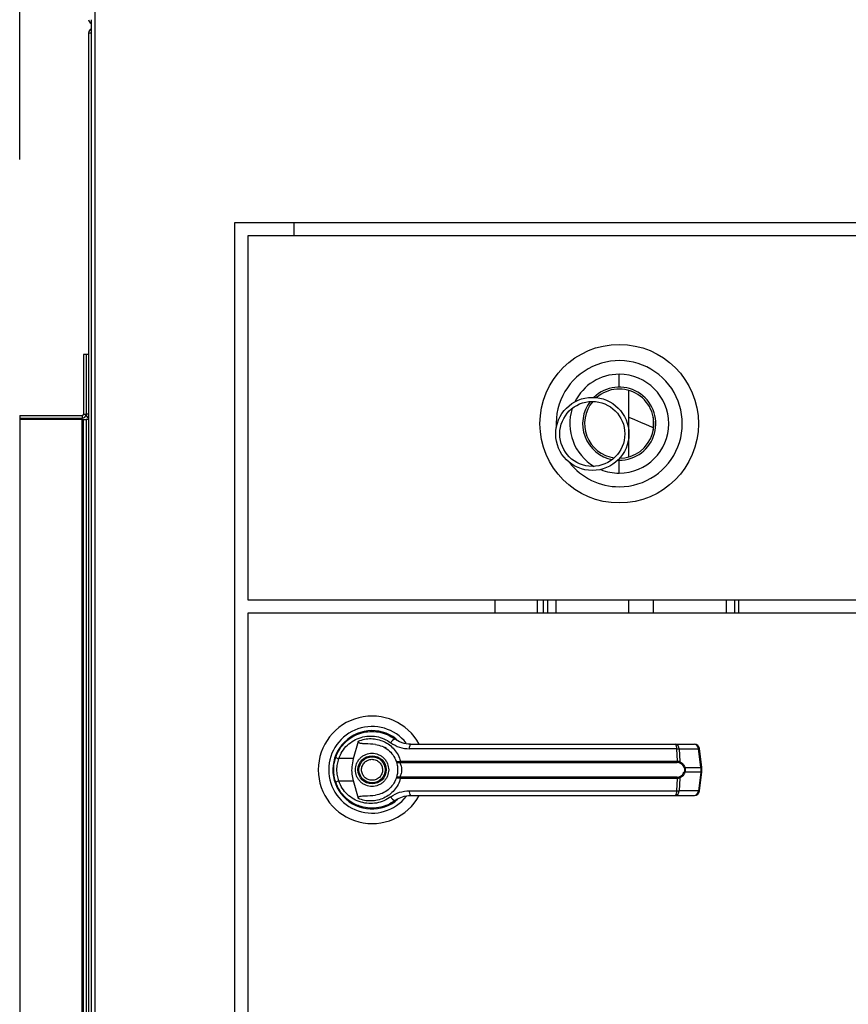
# Model space of a CAD drawing. Units: inches. Extents: x 0.3 to 10.6, y 0.4 to 8.2.
# Drawn here: x 6.5 to 6.6, y 3.2 to 3.4 of the extents above; entities that cross this region are included whole.
import ezdxf

# ---------------------------------------------------------------- set-up
doc = ezdxf.new("R2010")
doc.units = ezdxf.units.IN
doc.header["$MEASUREMENT"] = 0
doc.linetypes.add('HIDDEN', pattern=[0.07500000000000001, 0.05, -0.025])
doc.layers.add('SERVICE_AREA_LINE', color=7, linetype='HIDDEN')
doc.styles.add('SLDTEXTSTYLE0', font='GOTHIC.TTF', dxfattribs={"width": 0.913})
doc.dimstyles.new('SLDDIMSTYLE0', dxfattribs={"dimtxt": 0.08333333333333333, "dimasz": 0.1, "dimexe": 0, "dimexo": 0.0625, "dimgap": 0.02083333333333333, "dimtad": 0, "dimtih": 1, "dimtoh": 1, "dimdec": 6, "dimlfac": 80, "dimrnd": 1e-09, "dimzin": 12, "dimdsep": 46, "dimlunit": 5, "dimtxsty": 'SLDTEXTSTYLE0', "dimsah": 1, "dimcen": 0.09, "dimadec": 0, "dimazin": 3, "dimtfac": 1, "dimtdec": 3, "dimtofl": 0, "dimtmove": 0, "dimatfit": 3, "dimfxl": 1, "dimfrac": 2, "dimtolj": 1, "dimtzin": 12, "dimarcsym": 0})

# ---------------------------------------------------------------- blocks, each defined once
blk = doc.blocks.new('_D_2')
at = {"layer": 'SERVICE_AREA_LINE'}
for p, q in [((6.487570524816664, 3.348071513708642), (6.487570524816675, 4.890957134489756)), ((7.75616677481667, 3.734852763716209), (7.756166774816679, 4.890957134489748)), ((6.487570524816674, 4.765957134489757), (6.703560312633689, 4.765957134489756)), ((7.756166774816678, 4.765957134489748), (7.540134381791989, 4.765957134489749))]:
    blk.add_line(p, q, dxfattribs=at)
for points in [[(6.487570524816674, 4.765957134489757), (6.587570524816674, 4.750957134489757), (6.587570524816674, 4.780957134489756)], [(7.756166774816678, 4.765957134489748), (7.656166774816678, 4.780957134489749), (7.656166774816678, 4.75095713448975)]]:
    blk.add_solid(points, dxfattribs=at)
at = {"layer": 'SERVICE_AREA_LINE', "char_height": 0.08333333333333333, "attachment_point": 1, "style": 'SLDTEXTSTYLE0'}
for s, insert in [('101 1/2"', (6.70356031263369, 4.806198740113956)), (' Overall', (7.125165275550515, 4.806198740113956))]:
    blk.add_mtext(s, dxfattribs=dict(at, insert=insert))

msp = doc.modelspace()

# ---------------------------------------------------------------- linework, layer by layer
at = {"color": 7, "linetype": 'Continuous', "lineweight": 25}
for p, q in [((6.502070542940064, 2.99916526234815), (6.502070542940064, 3.747665240945858)), ((6.501320498271311, 3.374915274985273), (6.501320498271311, 3.372415253199071)), ((6.500820546713461, 3.372415253199071), (6.501320498271311, 3.372415253199071)), ((6.500820546713461, 3.372415253199071), (6.500820546713461, 2.99916526234815)), ((6.501320498271311, 3.372415253199071), (6.501320498271311, 2.99916526234815)), ((6.528947427122671, 3.335915269516664), (6.778947405768251, 3.335915269516664)), ((6.528947427122671, 3.035915265808974), (6.528947427122671, 3.335915269516664)), ((6.540234470067121, 3.335915269516664), (6.540234470067121, 3.333384008091345)), ((6.531447419575879, 3.333384008091345), (6.531447419575879, 3.263384014070583)), ((6.776447413315044, 3.333384008091345), (6.531447419575879, 3.333384008091345)), ((6.500320536489621, 3.310571503623343), (6.499820526265782, 3.310571503623343)), ((6.499820526265782, 3.310571503623343), (6.499820526265782, 3.299071503138997)), ((6.500820546713461, 3.310571503623343), (6.500320536489621, 3.310571503623343)), ((6.500320536489621, 3.310571503623343), (6.500320536489621, 3.299071503138997)), ((6.604654301883726, 3.295290274820069), (6.604654301883726, 3.303651028902592)), ((6.499820526265782, 3.299071503138997), (6.500320536489621, 3.299071503138997)), ((6.500820546713461, 3.299071503138997), (6.500320536489621, 3.299071503138997)), ((6.487570539778671, 3.298821527360072), (6.487570539778671, 3.298321517136233)), ((6.487570539778671, 3.298821527360072), (6.499570550486856, 3.298821527360072)), ((6.487570539778671, 3.298321517136233), (6.499570550486856, 3.298321517136233)), ((6.487570539778671, 3.298321517136233), (6.487570539778671, 3.298071512024313)), ((6.499570550486856, 3.298071512024313), (6.487570539778671, 3.298071512024313)), ((6.487570539778671, 3.298071512024313), (6.487570539778671, 3.100321516449136)), ((6.49072935128781, 3.298304445333447), (6.496411680311728, 3.298304445333447)), ((6.496411680311728, 3.298162297642217), (6.49072935128781, 3.298162297642217)), ((6.499570550486856, 3.298821527360072), (6.499570550486856, 3.298321517136233)), ((6.499570550486856, 3.298071512024313), (6.499570550486856, 3.298321517136233)), ((6.499570550486856, 3.298071512024313), (6.499820526265782, 3.298071512024313)), ((6.499570550486856, 3.100321516449136), (6.499570550486856, 3.298071512024313)), ((6.499820526265782, 3.100321516449136), (6.499820526265782, 3.298071512024313)), ((6.499820526265782, 3.298071512024313), (6.500320536489621, 3.298071512024313)), ((6.500820546713461, 3.298071512024313), (6.500320536489621, 3.298071512024313)), ((6.500320536489621, 3.298071512024313), (6.500320536489621, 3.100321516449136)), ((6.609341773066993, 3.298474254038469), (6.609341773066993, 3.296043780782171)), ((6.604654301883726, 3.290867005918049), (6.604654301883726, 3.295290274820069)), ((6.602508652003791, 3.290233706567311), (6.602797406001414, 3.290227751969432)), ((6.531447419575879, 3.263384014070583), (6.776447413315044, 3.263384014070583)), ((6.578873005044802, 3.263384014070583), (6.578873005044802, 3.260821513006147)), ((6.588248006077323, 3.260821513006147), (6.588248006077323, 3.263384014070583)), ((6.589048034168663, 3.260821513006147), (6.589048034168663, 3.263384014070583)), ((6.59059177100195, 3.263384014070583), (6.59059177100195, 3.260821513006147)), ((6.604654301883726, 3.260821513006147), (6.604654301883726, 3.263384014070583)), ((6.609341773066993, 3.263384014070583), (6.609341773066993, 3.260821513006147)), ((6.623404274615775, 3.260821513006147), (6.623404274615775, 3.263384014070583)), ((6.624948011449063, 3.263384014070583), (6.624948011449063, 3.260821513006147)), ((6.625748010207409, 3.263384014070583), (6.625748010207409, 3.260821513006147)), ((6.776447413315044, 3.260821513006147), (6.531447419575879, 3.260821513006147)), ((6.531447419575879, 3.260821513006147), (6.531447419575879, 3.111009007652993)), ((6.55003679416317, 3.235982098619848), (6.550083961618288, 3.23593498983072)), ((6.551728897282517, 3.232872097213517), (6.552657051893729, 3.2362409622961)), ((6.557752017036257, 3.234989440753783), (6.557764923553826, 3.235011792495575)), ((6.558047400290631, 3.234819485383789), (6.557758176965097, 3.235000059297784)), ((6.613865771472044, 3.234750318182815), (6.562464538596806, 3.234750318182815)), ((6.613560620330509, 3.235648787803617), (6.617244081778849, 3.235648787803617)), ((6.613988588719915, 3.232379097575357), (6.613865771472044, 3.234750318182815)), ((6.614319728894556, 3.234750318182815), (6.61444518611193, 3.232316735629101)), ((6.614319728894556, 3.234750318182815), (6.61800321967589, 3.234750318182815)), ((6.618480731492966, 3.231156439699606), (6.61800321967589, 3.234750318182815)), ((6.618697296991183, 3.231200292526347), (6.618219755841112, 3.234794171009556)), ((6.551728897282517, 3.232872097213517), (6.548890226075089, 3.232872097213517)), ((6.560557307295971, 3.232354927187909), (6.560760232951757, 3.232379097575357)), ((6.560791736587824, 3.232136631043018), (6.560635567725233, 3.232130529780167)), ((6.560760232951757, 3.232379097575357), (6.613988588719915, 3.232379097575357)), ((6.560791736587824, 3.232136631043018), (6.613945879879958, 3.232136631043018)), ((6.615412353605795, 3.231156439699606), (6.618480731492966, 3.231156439699606)), ((6.618480731492966, 3.231156439699606), (6.618480731492966, 3.230298596276153)), ((6.618697296991183, 3.230254831448394), (6.618697296991183, 3.231200204527364)), ((6.560760232951757, 3.2290759384004), (6.560557307295971, 3.229100108787849)), ((6.560791736587824, 3.22931840493274), (6.560635567725233, 3.229324506195591)), ((6.613988588719915, 3.2290759384004), (6.560760232951757, 3.2290759384004)), ((6.613945879879958, 3.22931840493274), (6.560791736587824, 3.22931840493274)), ((6.613865771472044, 3.226704717792944), (6.613988588719915, 3.2290759384004)), ((6.61444518611193, 3.229138300346657), (6.614319728894556, 3.226704717792944)), ((6.618480731492966, 3.230298596276153), (6.615412353605795, 3.230298596276153)), ((6.618480731492966, 3.230298596276153), (6.61800321967589, 3.226704717792944)), ((6.618219755841112, 3.226660864966202), (6.618697296991183, 3.230254743449411)), ((6.548171391712459, 3.228599805234065), (6.548386637225924, 3.227980644386664)), ((6.548890226075089, 3.228582938762241), (6.551728897282517, 3.228582938762241)), ((6.552657051893729, 3.225214073679658), (6.551728897282517, 3.228582938762241)), ((6.562464538596806, 3.226704717792944), (6.613865771472044, 3.226704717792944)), ((6.613560620330509, 3.225806248172141), (6.617244081778849, 3.225806248172141)), ((6.61800321967589, 3.226704717792944), (6.614319728894556, 3.226704717792944)), ((6.552702811365112, 3.223859769324697), (6.552584716729351, 3.223859769324697)), ((6.557998062193922, 3.223859769324697), (6.557911471194229, 3.223859769324697)), ((6.558169425547652, 3.223929757849517), (6.557998062193922, 3.223859769324697)), ((6.559448402772798, 3.224567955810334), (6.559751881933647, 3.22478399331465))]:
    msp.add_line(p, q, dxfattribs=at)
at = {"color": 8, "linetype": 'Continuous', "lineweight": 25}
msp.add_line((6.587048051939295, 3.263384014070583), (6.587048051939295, 3.260821513006147), dxfattribs=at)
at = {"color": 7, "linetype": 'Continuous', "lineweight": 25, "flags": 128}
for points in [[(6.604654301883726, 3.298540370608019), (6.605756313153199, 3.298063181453882), (6.60686815097582, 3.29758176834854), (6.607957343726706, 3.29711012313036), (6.609001744995026, 3.296657896354522), (6.609408124300498, 3.29648192772066)], [(6.548274643853015, 3.233174256389615), (6.548055761048234, 3.232420721094519), (6.54795074892801, 3.231883545966678)], [(6.547862163284692, 3.230895493380746), (6.547882109720936, 3.230158677892502), (6.547923351911169, 3.229761597146279)]]:
    msp.add_lwpolyline(points, dxfattribs=at)
at = {"color": 7, "linetype": 'Continuous', "lineweight": 25}
for centre, radius in [((6.602797399816643, 3.297259013708628), 0.01523437500000036), ((6.597623024816646, 3.295290263708637), 0.007031249999999822), ((6.597623024816646, 3.295290263708637), 0.006250000000000089), ((6.555291395879655, 3.230727517645701), 0.002706692913386346), ((6.555291395879655, 3.230727517645701), 0.0025098425196853)]:
    msp.add_circle(centre, radius, dxfattribs=at)
for centre, radius, start, end in [((6.501570524816693, 3.374915263708609), 0.0007500000000000142, 180, 250.5287793621033), ((6.501570524816672, 3.372415263708636), 0.0007500000000009166, 109.4712206361587, 180), ((6.602797399816643, 3.297259013708628), 0.01212500000000045, 270.0000000000008, 183.5978889281936), ((6.602797399816643, 3.297259013708628), 0.009506555572513786, 270.0000000000008, 90), ((6.602797399816643, 3.297259013708628), 0.007031249999999822, 270.0000000000008, 134.0151117089295), ((6.602797399816643, 3.297259013708628), 0.006656250000000252, 270.0000000000008, 131.0874892165369), ((6.602797399816643, 3.297259013708628), 0.007031250000000222, 142.6314640869269, 259.0302473755967), ((6.602797399816643, 3.297259013708628), 0.006656250000000017, 139.975078050581, 261.6866334009007), ((6.499570524816664, 3.299071513708644), 0.0002499999999998614, 270.0000000000008, 0), ((6.499570524816664, 3.299071513708644), 0.0007500000000000284, 270.0000000000008, 0), ((6.501070524816662, 3.29907151370864), 0.0007499999999995905, 179.9999999973369, 250.528779366266), ((6.602797399816643, 3.297259013708628), 0.01212500000000016, 218.0638225242301, 270.0000000000008), ((6.555291395879655, 3.230727517645701), 0.01033464566929156, 28.52890021438525, 179.9999999999951), ((6.555291395879655, 3.230727517645701), 0.008328639962620597, 37.89041259385297, 179.9999999999939), ((6.555291395879655, 3.230727517645701), 0.007529527559055393, 46.61992919323671, 311.3137341570821), ((6.555291395879655, 3.230727517645701), 0.007431102362205297, 50.74691141602283, 65.64642776670111), ((6.560052857157436, 3.235389297266736), 0.001287357406021153, 104.9590072159211, 155.0955658684901), ((6.563648783944017, 3.234948674253998), 0.001200742342623032, 144.333432065482, 189.5085354997509), ((6.612929521458106, 3.234933390236692), 0.0009539808517523528, 348.9361217159832, 48.58238144675015), ((6.61344805274233, 3.234783763836214), 0.0008723175603474531, 357.8026756689461, 82.58563180547709), ((6.617131513059978, 3.234783734422138), 0.0008723468744000482, 357.8046828812654, 82.58580746543753), ((6.617244086924727, 3.234664525519719), 0.0009842519685041573, 7.568826313195547, 90), ((6.55011558734916, 3.236856115018215), 0.004168202024872002, 244.2107175744441, 252.9037133874372), ((6.555291395879655, 3.230727517645701), 0.01033464566929077, 179.9999999999951, 331.3966254430265), ((6.555291395879655, 3.230727517645701), 0.008328639962620343, 179.9999999999939, 322.3044359959752), ((6.560954685066029, 3.232367670245853), 0.0003975820389085177, 181.8367240795361, 216.6165458136786), ((6.561400403996738, 3.232338994995097), 0.0006414258988972693, 176.4154734811345, 198.390443791464), ((6.61350122737062, 3.232339948278348), 0.0004889312346780844, 335.4277644621628, 4.592656717257723), ((6.614125967368294, 3.232362199313493), 0.000322439998894389, 302.2369280975024, 351.894347740577), ((6.615084649959512, 3.231615817472488), 0.0005642850503117482, 292.6712299623218, 305.5027002085454), ((6.560954685066029, 3.229087365729905), 0.0003975820389072751, 143.3834541863486, 178.1632759206526), ((6.561400403996739, 3.22911604098066), 0.0006414258988981891, 161.6095562084865, 183.5845265188613), ((6.613501227370616, 3.22911508769741), 0.0004889312346816969, 355.4073432826727, 24.57223553766492), ((6.614125967368296, 3.229092836662266), 0.0003224399988924206, 8.105652259390206, 57.76307190263913), ((6.61508464995952, 3.229839218503283), 0.0005642850502969177, 54.49729979138294, 67.32877003792389), ((6.550118628046803, 3.22459117903396), 0.00417649579581268, 107.1049345232359, 115.7806345149553), ((6.560052857157435, 3.226065738709021), 0.001287357406018794, 204.9044341314723, 255.0409927841357), ((6.563648783944014, 3.226506361721759), 0.001200742342620349, 170.4914645001871, 215.6665679345585), ((6.612929521458107, 3.226521645739066), 0.0009539808517514322, 311.4176185532283, 11.0638782840541), ((6.613448052742332, 3.226671272139543), 0.0008723175603457291, 277.4143681944194, 2.197324331146635), ((6.61713151305998, 3.226671301553619), 0.0008723468743989382, 277.4141925344551, 2.195317118798159), ((6.617244086924726, 3.226790509771687), 0.0009842519685039602, 270.0000000000008, 352.4311736868053), ((6.555291395879655, 3.230727517645701), 0.007381889763779194, 300.605406505467, 306.8929642895343)]:
    msp.add_arc(centre, radius, start, end, dxfattribs=at)
at = {"color": 8, "linetype": 'Continuous', "lineweight": 25}
for centre, radius, start, end in [((6.602797399816643, 3.297259013708628), 0.009506555572513786, 90, 153.6807840940216), ((6.602797399816643, 3.297259013708628), 0.009506555572513021, 161.9683391841207, 239.6933722755428), ((6.602797399816643, 3.297259013708628), 0.009506555572513786, 247.9809273609756, 270.0000000000008), ((6.61793951570355, 3.235621406943778), 0.0008734150362619621, 274.1826766546784, 288.7146780514093), ((6.618416937895597, 3.232028158531728), 0.0008740499673030528, 274.1855236487393, 288.7088115746782), ((6.618416552789326, 3.229424975611517), 0.0008759748693194197, 71.30723115608956, 85.79843362071442), ((6.617939515703546, 3.22583362903197), 0.000873415036272776, 71.28532194858575, 85.81732334514098)]:
    msp.add_arc(centre, radius, start, end, dxfattribs=at)
at = {"color": 7, "linetype": 'Continuous', "lineweight": 25}
for centre, major_axis, ratio, start_param, end_param in [((6.490745386247379, 3.298071513708642), (-1.239161572286207e-05, 0.0002499992528326445), 0.0493248347972001, 0.3691663054354415, 1.196740301296646), ((6.496395663385948, 3.298071513708642), (1.239161572108571e-05, 0.0002499992528326445), 0.04932483480084927, 5.086445005914743, 5.914019001711202)]:
    msp.add_ellipse(centre, major_axis=major_axis, ratio=ratio, start_param=start_param, end_param=end_param, dxfattribs=at)
for points, knots in [([(6.602797406001414, 3.304290253518214), (6.602797406001414, 3.304296915743365), (6.602797406001414, 3.304310992370532), (6.602797406001414, 3.304443534234792), (6.602797406001414, 3.304709560545084), (6.602797406001414, 3.30513569680347), (6.602797406001414, 3.305640943598233), (6.602797406001414, 3.306108460357278), (6.602797406001414, 3.306486782136752), (6.602797406001414, 3.306676013517868), (6.602797406001414, 3.306765576923067)], [0, 0, 0, 0, 0.09479962143760998, 0.2003022858445438, 0.3458883408636654, 0.4999986143736185, 0.6541154264378626, 0.7996980132067221, 0.9051968658700789, 1, 1, 1, 1]), ([(6.602797406001414, 3.287752457897573), (6.602797406001414, 3.287842021309368), (6.602797406001414, 3.288031252704418), (6.602797406001414, 3.288409574355437), (6.602797406001414, 3.288877091814455), (6.602797406001414, 3.289382335688526), (6.602797406001414, 3.289808478127948), (6.602797406001414, 3.290074468410987), (6.602797406001414, 3.290207014015643), (6.602797406001414, 3.290221090032928), (6.602797406001414, 3.290227751969432)], [0, 0, 0, 0, 0.09480359975865958, 0.2003029705831312, 0.3458862723856955, 0.5000038413997749, 0.6541148718274492, 0.7996967303641341, 0.9051999129509043, 1, 1, 1, 1]), ([(6.548302158201833, 3.233103065212021), (6.548531837102998, 3.233650031174642), (6.548991879544845, 3.234745593526144), (6.550144207860685, 3.236109865544645), (6.551545412960301, 3.237169036535557), (6.553147242580759, 3.237861212518196), (6.554856025990758, 3.238165016719685), (6.556581088534184, 3.23805949333051), (6.558258970809742, 3.237580154802465), (6.559232093322014, 3.236949557030968), (6.559720554295546, 3.236633027100267)], [0, 0, 0, 0, 0.1247408828199909, 0.2498536001323186, 0.3749458872500481, 0.4996725359101425, 0.6246213485377087, 0.7497551610595361, 0.8743890557364724, 0.9999999999999999, 0.9999999999999999, 0.9999999999999999, 0.9999999999999999]), ([(6.548890226075089, 3.232872097213517), (6.549094720683846, 3.233352998115651), (6.549502669880141, 3.234312354148145), (6.550521004265332, 3.235495687717074), (6.551750868654003, 3.236408917141964), (6.553152489075464, 3.237002126172338), (6.554643879873649, 3.237259498036975), (6.556148399393866, 3.237165278323397), (6.557609768347077, 3.236750076370614), (6.558460749009073, 3.236203858818006), (6.558885209278857, 3.235931411205394)], [0, 0, 0, 0, 0.1249871546701138, 0.2493386481188424, 0.373971299459077, 0.4993262613881513, 0.6244373627804355, 0.7496460936480587, 0.8751260852601569, 1, 1, 1, 1]), ([(6.552657051893729, 3.2362409622961), (6.553054738194817, 3.236381759452254), (6.553851332184625, 3.236663786185555), (6.555114472494613, 3.236758550232044), (6.556366315192824, 3.236609332872032), (6.557562415701477, 3.236198493836579), (6.558653923176531, 3.235544860478677), (6.559584353724585, 3.234667855802926), (6.560331940885907, 3.233607362439817), (6.560617464936972, 3.232788530647576), (6.560760232951757, 3.232379097575357)], [0, 0, 0, 0, 0.1248547186177934, 0.2500928952750738, 0.3746957298450341, 0.4999258796171881, 0.6246860547065408, 0.7495449035300369, 0.8747671981325521, 0.9999999999999999, 0.9999999999999999, 0.9999999999999999, 0.9999999999999999]), ([(6.562673272185498, 3.235648787803617), (6.562140969305523, 3.235697112033937), (6.561343070045144, 3.235769547989258), (6.560443317594085, 3.236167013623943), (6.560012010628776, 3.236424602283606), (6.559803557613304, 3.236571642417867), (6.559744398746767, 3.236615188755058), (6.559726573590702, 3.236628523986989), (6.559720554295546, 3.236633027100267)], [0, 0, 0, 0, 0.5001519893354847, 0.7497064498068493, 0.9299585796614617, 0.9787791294480375, 0.9928340216015304, 1, 1, 1, 1]), ([(6.555947979209989, 3.235604788311903), (6.555292210057838, 3.235658744635326), (6.554482237802072, 3.235725388704892), (6.553568381210356, 3.235739877878705), (6.553217650558829, 3.235764731233602), (6.552973194914926, 3.235805309329398), (6.552802494355145, 3.235873332910074), (6.552708752417118, 3.23594473351962), (6.552656414890468, 3.236026905526987), (6.552633882111937, 3.236127858632821), (6.552648435413212, 3.236198900807567), (6.552657051893729, 3.2362409622961)], [0, 0, 0, 0, 0.5495463795105903, 0.6787713621483562, 0.7633011496894494, 0.843403354103596, 0.884590901052251, 0.915699749246244, 0.9401031979932204, 0.9645372814135668, 1, 1, 1, 1]), ([(6.555947979209989, 3.235604788311903), (6.556382711824599, 3.235511516618466), (6.557250888940951, 3.235325249595649), (6.558416191011386, 3.234601809148973), (6.559372601686307, 3.233619684835532), (6.559747396752395, 3.232781282835653), (6.559927410572593, 3.232378598914452)], [0, 0, 0, 0, 0.2509748932986147, 0.501206147912055, 0.7604296456123144, 1, 1, 1, 1]), ([(6.558885209278857, 3.235931411205394), (6.559432379600755, 3.235591046018595), (6.560525696561109, 3.234910952423333), (6.56181866145683, 3.234803829496237), (6.562464538596806, 3.234750318182815)], [0, 0, 0, 0, 0.5004681549266634, 1, 1, 1, 1]), ([(6.562673272185498, 3.235648787803617), (6.564944463172556, 3.235648787803617), (6.569487524843209, 3.235648787803617), (6.576400822093518, 3.235648787803617), (6.58102888692218, 3.235648787803617), (6.583342590745099, 3.235648787803617)], [0, 0, 0, 0, 0.3332983932281677, 0.6666965322566798, 1, 1, 1, 1]), ([(6.583342590745099, 3.235648787803617), (6.585899458597427, 3.235648787803617), (6.591021223087221, 3.235648787803617), (6.59865651242876, 3.235648787803617), (6.606209311068555, 3.235648787803617), (6.611112744895498, 3.235648787803617), (6.613560620330509, 3.235648787803617)], [0, 0, 0, 0, 0.2496076049975296, 0.4999989993597985, 0.7503912135568834, 0.9999999999999999, 0.9999999999999999, 0.9999999999999999, 0.9999999999999999]), ([(6.613865771472044, 3.234750318182815), (6.613966186881824, 3.234752353657292), (6.614139105728093, 3.234755858815505), (6.614266368620456, 3.234751955014262), (6.614319728894556, 3.234750318182815)], [0, 0, 0, 0, 0.5807083030379084, 1, 1, 1, 1]), ([(6.547909506737776, 3.230727503321382), (6.547926995229038, 3.231140791079136), (6.547961191887692, 3.231948925992938), (6.548190244996457, 3.23272424943433), (6.548302158201832, 3.233103065212021)], [0, 0, 0, 0, 0.5114093583816122, 1, 1, 1, 1]), ([(6.548890226075089, 3.228582938762241), (6.548791924045377, 3.228933702622738), (6.548595216450611, 3.229635599781227), (6.548520419966581, 3.230728992859772), (6.548595785866409, 3.231821781807755), (6.548792033231408, 3.232521827605585), (6.548890226075089, 3.232872097213517)], [0, 0, 0, 0, 0.2501952252881376, 0.5006539654589437, 0.7501510040019203, 1, 1, 1, 1]), ([(6.551728897282517, 3.228582938762241), (6.55163107153908, 3.229025359920191), (6.551432577201433, 3.229923059151727), (6.551410793483465, 3.231382566444726), (6.551618581770914, 3.232355541456254), (6.551728897282517, 3.232872097213517)], [0, 0, 0, 0, 0.3131157838062495, 0.6353308232543362, 1, 1, 1, 1]), ([(6.552092567748031, 3.230727503321382), (6.552135319832922, 3.231129876268747), (6.552201085223041, 3.231748845236595), (6.552599910312634, 3.232493823192152), (6.553012739774788, 3.233005602669885), (6.553525248754888, 3.233421046222245), (6.554269948128386, 3.233807526572394), (6.555291389240342, 3.234003551925009), (6.556312831475724, 3.233807526877358), (6.557057528930134, 3.233421045620346), (6.55757004395509, 3.233005605027573), (6.557982856497258, 3.232493807426755), (6.558381787602219, 3.231748874877168), (6.558447496546351, 3.231129883594872), (6.558490211175242, 3.230727503321382)], [0, 0, 0, 0, 0.1197303646421681, 0.1841808220653018, 0.2499989655501572, 0.3158193831723795, 0.3802699345583894, 0.4999992012774304, 0.6197284679964713, 0.6841790193824812, 0.7499994370047036, 0.8158175804895591, 0.880270733280959, 1, 1, 1, 1]), ([(6.553427570992627, 3.229954637582926), (6.553355232604201, 3.230199409563739), (6.553243953231972, 3.230575946461464), (6.553296453108161, 3.231106375373502), (6.553413343641819, 3.231504293997884), (6.553611500056178, 3.231870229908725), (6.553952068468176, 3.232275319721138), (6.554499842803971, 3.23263635642173), (6.555142366471951, 3.232768880853109), (6.555669642951092, 3.232723661599999), (6.556068625165664, 3.232605389567534), (6.556432824789616, 3.232406966911917), (6.556845243313655, 3.232069300466898), (6.557033094267892, 3.231724523058053), (6.557155207930647, 3.231500398392832)], [0, 0, 0, 0, 0.1197301142805125, 0.1841828694834978, 0.2500013474254171, 0.3158169616984441, 0.3802706528265203, 0.5000037794959082, 0.6197284019969194, 0.6841807630428353, 0.7499992409847546, 0.8158170634997168, 0.880270754627793, 1, 1, 1, 1]), ([(6.548302158201833, 3.228351970763736), (6.548190244999227, 3.228730786525928), (6.547961194667103, 3.229506100556118), (6.547926996035752, 3.230314225459642), (6.547909506737776, 3.230727503321382)], [0, 0, 0, 0, 0.4885965524156943, 1, 1, 1, 1]), ([(6.558490211175242, 3.230727503321382), (6.55844749491448, 3.230325133255775), (6.558381782907251, 3.2297061524698), (6.557982856517913, 3.228961228559734), (6.557570043949513, 3.228449430945285), (6.557057528931558, 3.228033990356159), (6.556312831475003, 3.227647509097989), (6.555291389240341, 3.227451484051016), (6.554269948129112, 3.227647509402954), (6.553525248753457, 3.228033989754257), (6.553012739780395, 3.228449433302985), (6.552599910291872, 3.228961212794294), (6.552201089917307, 3.229706182110093), (6.552135321464356, 3.230325140581721), (6.552092567748032, 3.230727503321382)], [0, 0, 0, 0, 0.1197270778986641, 0.1841806016771302, 0.2499991240058263, 0.3158199204849791, 0.3802708428430816, 0.5000007987139711, 0.6197307545848604, 0.6841816769429631, 0.7500024734221159, 0.815820995750812, 0.8802718241454975, 1, 1, 1, 1]), ([(6.557155207930647, 3.231500398392832), (6.557227531676515, 3.231255627300768), (6.557338788047861, 3.230879093381138), (6.557286399731453, 3.230348659515316), (6.557169501961286, 3.229950724844058), (6.556971269843087, 3.229584821768186), (6.556630718533484, 3.2291797127808), (6.55608293233009, 3.228818672471402), (6.55544041686395, 3.228686180556815), (6.554913128676426, 3.228731326211578), (6.55451415945765, 3.228849657778175), (6.55414995330641, 3.2290480658188), (6.553737536028749, 3.229385737152985), (6.553549684820503, 3.229730513565425), (6.553427570992627, 3.229954637582926)], [0, 0, 0, 0, 0.1197295683892859, 0.1841812417515341, 0.2499994196041245, 0.3158191505183124, 0.3802725477795973, 0.500005128544024, 0.6197292051788476, 0.6841808785410958, 0.7500003808251516, 0.8158179032537732, 0.8802713005150581, 1, 1, 1, 1]), ([(6.559927410572593, 3.232378598914452), (6.559940378069114, 3.232364460433734), (6.559966379155211, 3.232336111410945), (6.560099669382702, 3.232318453584472), (6.560293520508456, 3.232318043240302), (6.56046883200875, 3.232342556144275), (6.560557307295971, 3.232354927187909)], [0, 0, 0, 0, 0.246581916077273, 0.4944206169283522, 0.7448468522846683, 1, 1, 1, 1]), ([(6.559927410572593, 3.232378598914452), (6.55994779579124, 3.232343405248062), (6.559988522783599, 3.232273092919957), (6.560143798821191, 3.232191118637319), (6.5603591048228, 3.232131273727095), (6.56054278907346, 3.232130779442572), (6.560635567725233, 3.232130529780167)], [0, 0, 0, 0, 0.2484878543132078, 0.4964461317972749, 0.7456556628065544, 1, 1, 1, 1]), ([(6.559927410572593, 3.232378598914452), (6.559963547622361, 3.232271488989932), (6.560035484725613, 3.232058267995159), (6.560132231953663, 3.231645686810453), (6.560199459973838, 3.231198029066132), (6.56020824716702, 3.230884436769002), (6.560212644610877, 3.230727503321382)], [0, 0, 0, 0, 0.2511419150623096, 0.4999418046375868, 0.7497519635292348, 0.9999999999999999, 0.9999999999999999, 0.9999999999999999, 0.9999999999999999]), ([(6.560212644610877, 3.230727503321382), (6.560208292441157, 3.230571050486993), (6.560199571172884, 3.23025753625645), (6.560132221178597, 3.229808872236814), (6.560035265692986, 3.229395970925264), (6.559963317995861, 3.22918281715397), (6.559927410572591, 3.229076437061307)], [0, 0, 0, 0, 0.2494872211963767, 0.4999448842791084, 0.7504341151267607, 1, 1, 1, 1]), ([(6.560635567725233, 3.232130529780167), (6.56064685915745, 3.23210454168917), (6.560670809784981, 3.232049417496261), (6.560751101273439, 3.231884021667109), (6.560858084944485, 3.231603167397934), (6.560949225255617, 3.231189147336394), (6.560982252024881, 3.230727409091119), (6.560949146822846, 3.230265376395322), (6.560857990791906, 3.229851314460004), (6.56075089923687, 3.229570596294495), (6.560670751922791, 3.229405488684559), (6.56064685800716, 3.229350492723493), (6.560635567725233, 3.229324506195591)], [0, 0, 0, 0, 0.04677425553263622, 0.0992144088420988, 0.2197645462962148, 0.3557591362824705, 0.5000943862981354, 0.6442416436364848, 0.780536097275492, 0.9010085117542656, 0.9532248364878387, 1, 1, 1, 1]), ([(6.614297963812654, 3.2320894635879), (6.614246451124498, 3.232103653786353), (6.614141403113004, 3.232132591358503), (6.614011885551439, 3.23213526730693), (6.613945879879958, 3.232136631043018)], [0, 0, 0, 0, 0.4903728059625109, 1, 1, 1, 1]), ([(6.613988588719915, 3.232379097575357), (6.614076393427921, 3.232377507480703), (6.614251252262394, 3.232374340884011), (6.614380726751831, 3.232335882352991), (6.61444518611193, 3.232316735629101)], [0, 0, 0, 0, 0.5021462499708866, 1, 1, 1, 1]), ([(6.615302149545549, 3.23109513374115), (6.615242824716119, 3.231217772477782), (6.615124084311836, 3.231463237543729), (6.614796358877461, 3.231842147652114), (6.614497197718751, 3.231990598804908), (6.614297963812654, 3.2320894635879)], [0, 0, 0, 0, 0.2501019853164839, 0.5005865357541229, 1, 1, 1, 1]), ([(6.61444518611193, 3.232316735629101), (6.61463486647727, 3.232191539979849), (6.614920038759801, 3.23200331633848), (6.615238691964827, 3.23156610188913), (6.615354366374142, 3.231293229702), (6.615412353605795, 3.231156439699606)], [0, 0, 0, 0, 0.4976385817766728, 0.7481677399083936, 1, 1, 1, 1]), ([(6.615302149545549, 3.23109513374115), (6.615322557679522, 3.231036535497493), (6.61536328434083, 3.230919596299338), (6.615381361301966, 3.230728021560456), (6.615363157657464, 3.230536095273282), (6.615322595948009, 3.230418951984984), (6.615302149545549, 3.230359902234607)], [0, 0, 0, 0, 0.2504425326943766, 0.4997854394387725, 0.7478511542158549, 0.9999999999999999, 0.9999999999999999, 0.9999999999999999, 0.9999999999999999]), ([(6.615412353605795, 3.231156439699606), (6.615433032000377, 3.231086161779494), (6.615473654045134, 3.230948103053273), (6.615490533926037, 3.23072763333065), (6.615473693011298, 3.230507094472779), (6.615433046089646, 3.230368931903489), (6.615412353605795, 3.230298596276153)], [0, 0, 0, 0, 0.2544294528220464, 0.4998185221449081, 0.7453682411372965, 1, 1, 1, 1]), ([(6.560760232951757, 3.2290759384004), (6.560617984544666, 3.228667746038345), (6.560332996307444, 3.227849951139352), (6.559586776515638, 3.226790074674905), (6.558656152699486, 3.225911717669812), (6.557564032221642, 3.225257162051069), (6.556366845942157, 3.224845804940022), (6.555114808847135, 3.224696470491497), (6.553851490270383, 3.224791215693471), (6.553054796914449, 3.225073263017706), (6.552657051893729, 3.225214073679658)], [0, 0, 0, 0, 0.1248475341204711, 0.2501263767938738, 0.3749312887008375, 0.4999976778653487, 0.6252505949653465, 0.7498779222182778, 0.8751278515518343, 1, 1, 1, 1]), ([(6.559927410572593, 3.229076437061307), (6.559747848352793, 3.228674569613195), (6.559374054003842, 3.227838002871593), (6.558419651413686, 3.226856158100402), (6.557254259432764, 3.226130829425297), (6.556384134204787, 3.22594393134257), (6.555947979209989, 3.225850247663856)], [0, 0, 0, 0, 0.2390664029201884, 0.4976640995856768, 0.7482014025256175, 1, 1, 1, 1]), ([(6.560635567725233, 3.229324506195591), (6.560542744369923, 3.229324264660267), (6.560359028326643, 3.229323786613401), (6.560143756471572, 3.229263865388538), (6.559988449145975, 3.229181959439694), (6.5599477707762, 3.229111635411956), (6.559927410572591, 3.229076437061307)], [0, 0, 0, 0, 0.2544622883151145, 0.5036319212603021, 0.7515594847349244, 1, 1, 1, 1]), ([(6.560557307295971, 3.229100108787849), (6.56046878884443, 3.229112484332961), (6.560293450238242, 3.229136997988509), (6.560099608364739, 3.229136534464153), (6.559966392022632, 3.229118935573861), (6.559940382571564, 3.229090579445969), (6.559927410572593, 3.229076437061307)], [0, 0, 0, 0, 0.2552813434374483, 0.5056649112671198, 0.7534544560047544, 1, 1, 1, 1]), ([(6.613945879879958, 3.22931840493274), (6.614011928566686, 3.22931976326341), (6.614141451047863, 3.229322426970553), (6.614246488938186, 3.22935138245937), (6.614297963812654, 3.229365572387857)], [0, 0, 0, 0, 0.5099399434645344, 1, 1, 1, 1]), ([(6.61444518611193, 3.229138300346657), (6.614380761625539, 3.229119168598544), (6.614251289249028, 3.229080719973902), (6.614076436199503, 3.229077537366273), (6.613988588719915, 3.2290759384004)], [0, 0, 0, 0, 0.4975925222494536, 1, 1, 1, 1]), ([(6.614297963812654, 3.229365572387857), (6.614497916109499, 3.229464877813129), (6.614797771382555, 3.229613799610379), (6.615125086330329, 3.229993466942838), (6.615243294639225, 3.230238101019467), (6.615302149545549, 3.230359902234607)], [0, 0, 0, 0, 0.5012350968727545, 0.7516692191564018, 1, 1, 1, 1]), ([(6.615412353605795, 3.230298596276153), (6.61535500386583, 3.23016310855694), (6.615240015745909, 3.229891451211768), (6.614921899112542, 3.229453257780384), (6.614635781371475, 3.229264223897618), (6.61444518611193, 3.229138300346657)], [0, 0, 0, 0, 0.2493537118634874, 0.499962415542084, 1, 1, 1, 1]), ([(6.559720554295546, 3.224822008875491), (6.559235381359955, 3.224507327119692), (6.55826347538676, 3.223876951730464), (6.556588012541583, 3.223396565616558), (6.554862546920964, 3.223289912920493), (6.553153560677736, 3.223591773882061), (6.55155113680003, 3.224282563293073), (6.550150340189297, 3.225339858538772), (6.548995484451114, 3.226703213154264), (6.548533923283395, 3.227800824110582), (6.548302158201833, 3.228351970763736)], [0, 0, 0, 0, 0.1248057437084562, 0.2500128076008867, 0.3748993598092018, 0.4996397036157962, 0.6248120533695115, 0.7496456901382106, 0.8742888459805889, 1, 1, 1, 1]), ([(6.558885209278857, 3.225523624770364), (6.558460749009074, 3.225251177157752), (6.557609768347077, 3.224704959605144), (6.556148399393866, 3.224289757652361), (6.554643879873649, 3.224195537938782), (6.553152489075464, 3.22445290980342), (6.551750868654003, 3.225046118833795), (6.550521004265332, 3.225959348258684), (6.549502669880141, 3.227142681827612), (6.549094720683846, 3.228102037860107), (6.548890226075089, 3.228582938762241)], [0, 0, 0, 0, 0.1248739147398431, 0.2503539063519413, 0.3755626372195645, 0.5006737386118487, 0.626028700540923, 0.7506613518811576, 0.8750128453298862, 0.9999999999999999, 0.9999999999999999, 0.9999999999999999, 0.9999999999999999]), ([(6.552657051893729, 3.225214073679658), (6.552649585330198, 3.225248450664081), (6.552634584148216, 3.225317517966225), (6.552651859309152, 3.225420965893627), (6.552709319945628, 3.225511790477719), (6.552824472108994, 3.225597156088914), (6.553218135643567, 3.225722335454003), (6.55428534357194, 3.225707022738959), (6.555265071578364, 3.22579141974509), (6.555947979209989, 3.225850247663856)], [0, 0, 0, 0, 0.02923842470123983, 0.05874334665828477, 0.08490894318602173, 0.1171805622249057, 0.1763429660595335, 0.4258797639425151, 1, 1, 1, 1]), ([(6.558885209278857, 3.225523624770364), (6.559430751733606, 3.225863147742078), (6.560523859914971, 3.226543452885906), (6.561816847957382, 3.226650896533539), (6.562464538596806, 3.226704717792944)], [0, 0, 0, 0, 0.4990745326487734, 1, 1, 1, 1]), ([(6.559720554295546, 3.224822008875491), (6.559722196639128, 3.224823241236023), (6.55973798400044, 3.224835087551988), (6.559794423970595, 3.224876843867667), (6.560221604358974, 3.225178603566853), (6.561152763342358, 3.225665095093735), (6.562143685678288, 3.225757085179034), (6.562673272185498, 3.225806248172141)], [0, 0, 0, 0, 0.001959652575473912, 0.01883755847203189, 0.06698675318852769, 0.5013623079802062, 1, 1, 1, 1]), ([(6.562673272185498, 3.225806248172141), (6.564944463172556, 3.225806248172141), (6.569487524843209, 3.225806248172141), (6.576400822093518, 3.225806248172141), (6.58102888692218, 3.225806248172141), (6.583342590745099, 3.225806248172141)], [0, 0, 0, 0, 0.3332983932281677, 0.6666965322566798, 1, 1, 1, 1]), ([(6.583342590745099, 3.225806248172141), (6.585899458597427, 3.225806248172141), (6.591021223087221, 3.225806248172141), (6.59865651242876, 3.225806248172141), (6.606209311068555, 3.225806248172141), (6.611112744895498, 3.225806248172141), (6.613560620330509, 3.225806248172141)], [0, 0, 0, 0, 0.2496076049975296, 0.4999989993597985, 0.7503912135568834, 0.9999999999999999, 0.9999999999999999, 0.9999999999999999, 0.9999999999999999]), ([(6.613865771472044, 3.226704717792944), (6.613966186881824, 3.226702682318466), (6.614139105728093, 3.226699177160253), (6.614266368620456, 3.226703080961496), (6.614319728894556, 3.226704717792944)], [0, 0, 0, 0, 0.5807083030379084, 1, 1, 1, 1])]:
    msp.add_open_spline(points, degree=3, knots=knots, dxfattribs=at)

# ---------------------------------------------------------------- dimensions: what is measured, and where the dimension line sits
at = {"layer": 'SERVICE_AREA_LINE'}
dim = msp.add_linear_dim(base=(7.756166774816678, 4.765957134489749), p1=(6.487570524816664, 3.298071513708642), p2=(7.75616677481667, 3.684852763716209), text='<> Overall', dimstyle='SLDDIMSTYLE0', dxfattribs=at)
dim.commit()
dim.dimension.update_dxf_attribs({"geometry": '_D_2', "text_midpoint": (7.121847347212839, 4.765957134489754), "dimtype": 160})

doc.saveas('drawing.dxf')
